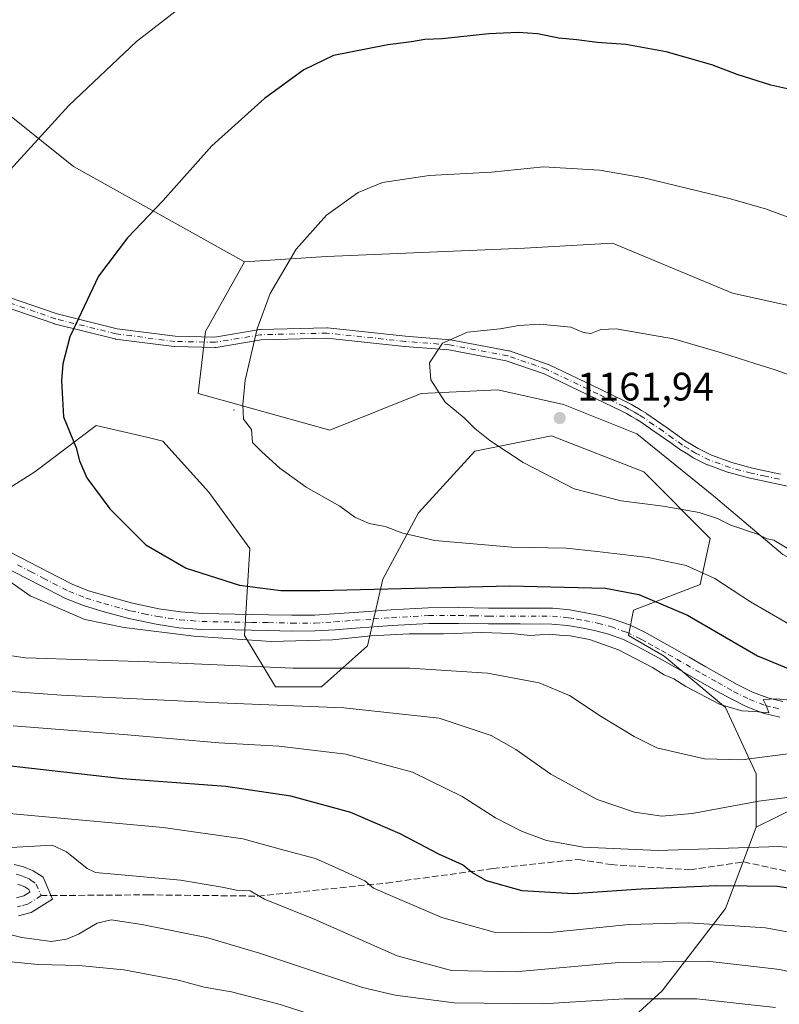
# Model space of a CAD drawing. Units: metres. Extents: x 641133 to 644583, y 4750702 to 4753086.
# Drawn here: x 641695 to 641886, y 4752701 to 4752949 of the extents above; entities that cross this region are included whole.
import ezdxf

# ---------------------------------------------------------------- set-up
doc = ezdxf.new("R2010")
doc.units = ezdxf.units.M
doc.header["$MEASUREMENT"] = 0
doc.linetypes.add('DGN Style 3', pattern=[2.307223, 1.648017, -0.659207])
doc.linetypes.add('DGN Style 4', pattern=[2.638475, 1.318413, -0.659207, 0.001648, -0.659207])
for name, color, linetype, lineweight in [('Arbolado forestal CxS', 92, 'Continuous', 0), ('Camino Cxs', 7, 'Continuous', 0), ('Camino eje', 30, 'DGN Style 4', 13), ('Centroide de Edificación ligera', 7, 'Continuous', 0), ('Curva de nivel maestra', 30, 'Continuous', 30), ('Curva de nivel normal', 30, 'Continuous', 0), ('Pastizal CxS', 92, 'Continuous', 0), ('Pista no pavimentada Cxs', 111, 'Continuous', 0), ('Pista no pavimentada eje', 91, 'DGN Style 4', 0), ('Punto de cota en terreno', 7, 'Continuous', 0), ('Rótulo de punto de cota en terreno', 7, 'Continuous', 0), ('Senda', 7, 'DGN Style 3', 0), ('Senda no paivmentada conexión', 7, 'DGN Style 3', 0)]:
    doc.layers.add(name, color=color, linetype=linetype, lineweight=lineweight)
doc.styles.add('Style-Arial', font='txt')

# ---------------------------------------------------------------- blocks, each defined once
blk = doc.blocks.new('*U4')
at = {"layer": 'Arbolado forestal CxS', "color": 92, "linetype": 'Continuous', "lineweight": 0}
blk.add_polyline3d([(641413.5307, 4752335.5763, 964.2869), (641436.0945, 4752371.7311, 971.3587), (641484.9971, 4752445.4089, 995.4477), (641502.9039, 4752489.6967, 999.2261), (641518.9135, 4752509.1689, 1007.1284), (641545.7117, 4752528.9231, 1019.9194), (641590.1843, 4752552.9515, 1034.1125), (641615.0625, 4752573.2907, 1046.6695), (641653.6091, 4752605.4193, 1058.6824), (641681.1901, 4752619.4793, 1062.89), (641709.5213, 4752629.1135, 1065.6262), (641771.8963, 4752648.5317, 1079.7574), (641833.2419, 4752683.1637, 1100.1681), (641856.8183, 4752704.7387, 1111.6393), (641872.7947, 4752725.4791, 1122.9142), (641880.5201, 4752746.0035, 1132.9601), (641896.8251, 4752754.0521, 1135.5238), (641943.8845, 4752776.2435, 1145.9268), (641974.7215, 4752787.2135, 1150.7901), (641983.4325, 4752791.5133, 1151.6862), (641991.0265, 4752795.2621, 1152.1054)], dxfattribs=at)
blk = doc.blocks.new('5PATER')
at = {"layer": 'Punto de cota en terreno', "linetype": 'Continuous', "lineweight": 0}
h = blk.add_hatch(color=51, dxfattribs=at)
edge = h.paths.add_edge_path()
edge.add_ellipse((0, 0), major_axis=(-0.11, -0.111), ratio=0.999422, start_angle=0, end_angle=360)

msp = doc.modelspace()

# ---------------------------------------------------------------- linework, layer by layer
at = {"layer": 'Arbolado forestal CxS', "color": 92, "linetype": 'Continuous', "lineweight": 0}
for points in [[(641751.6425, 4752888.3495, 1153.0982), (641708.5413, 4752912.3179, 1146.4517), (641675.4653, 4752938.7565, 1138.9736), (641656.9275, 4752943.3509, 1136.1749), (641639.3365, 4752935.9035, 1135.5759), (641627.9095, 4752929.6247, 1135.3758), (641615.0205, 4752927.0451, 1134.335), (641602.5907, 4752932.3993, 1132.9533), (641579.1441, 4752979.4123, 1126.8988), (641564.3813, 4752985.3755, 1126.1048), (641553.9243, 4752981.9367, 1126.8175)], [(641986.9419, 4752928.5141, 1144.7071), (641963.0805, 4752942.4935, 1143.4392), (641941.9877, 4752947.6559, 1144.0695), (641935.4695, 4752946.2557, 1144.3704), (641931.8817, 4752945.4851, 1144.8863), (641925.1465, 4752935.7835, 1146.8753), (641932.3147, 4752904.2187, 1151.4295), (641926.8825, 4752893.2801, 1153.3471), (641913.1813, 4752882.7605, 1155.7988), (641892.3843, 4752876.4991, 1157.719), (641874.4985, 4752880.4755, 1157.9168), (641844.3221, 4752893.0191, 1157.0343), (641822.1241, 4752891.8017, 1157.1473), (641772.2655, 4752889.6389, 1155.6134), (641751.6425, 4752888.3495, 1153.0982), (641708.5413, 4752912.3179, 1146.4517), (641675.4653, 4752938.7565, 1138.9736)], [(642033.1939, 4752900.9683, 1148.1808), (642032.1259, 4752900.4875, 1148.2253), (642021.5007, 4752893.8587, 1148.9535), (642014.4201, 4752897.4829, 1148.4913), (641986.9419, 4752928.5141, 1144.7071), (641963.0805, 4752942.4935, 1143.4392), (641941.9877, 4752947.6559, 1144.0695), (641935.4695, 4752946.2557, 1144.3704), (641931.8817, 4752945.4851, 1144.8863), (641925.1465, 4752935.7835, 1146.8753), (641932.3147, 4752904.2187, 1151.4295), (641926.8825, 4752893.2801, 1153.3471), (641913.1813, 4752882.7605, 1155.7988), (641892.3843, 4752876.4991, 1157.719), (641874.4985, 4752880.4755, 1157.9168), (641844.3221, 4752893.0191, 1157.0343), (641822.1241, 4752891.8017, 1157.1473), (641772.2655, 4752889.6389, 1155.6134), (641751.6425, 4752888.3495, 1153.0982)], [(641684.6183, 4752826.4441, 1146.1639), (641698.7965, 4752835.4715, 1148.3337), (641714.2637, 4752847.0789, 1150.6936), (641727.3215, 4752844.0637, 1152.036), (641731.0197, 4752843.2097, 1152.3203), (641742.6191, 4752830.3115, 1152.7542), (641752.9297, 4752816.1247, 1152.1056), (641751.6401, 4752794.1989, 1146.1617), (641759.3737, 4752781.3009, 1138.3231), (641770.9737, 4752781.3007, 1138.4762), (641782.5739, 4752791.6183, 1144.6059), (641786.4411, 4752808.3849, 1151.7491), (641795.4637, 4752825.1513, 1156.1296), (641809.6419, 4752840.6277, 1159.2654), (641828.9759, 4752844.4963, 1161.5061), (641852.1765, 4752835.4679, 1161.2592), (641868.9309, 4752818.7007, 1158.5312), (641866.3537, 4752807.0931, 1153.908), (641849.5975, 4752800.6443, 1148.5375), (641848.3085, 4752794.1967, 1145.9722), (641857.3303, 4752789.0363, 1145.4468), (641872.7969, 4752776.1391, 1144.5926), (641880.5303, 4752759.3723, 1138.7592), (641880.5201, 4752746.0035, 1132.9601), (641872.7947, 4752725.4791, 1122.9142), (641856.8183, 4752704.7387, 1111.6393), (641833.2419, 4752683.1637, 1100.1681)], [(641684.6183, 4752826.4441, 1146.1639), (641698.7965, 4752835.4715, 1148.3337), (641714.2637, 4752847.0789, 1150.6936), (641727.3215, 4752844.0637, 1152.036), (641731.0197, 4752843.2097, 1152.3203), (641742.6191, 4752830.3115, 1152.7542), (641752.9297, 4752816.1247, 1152.1056), (641751.6401, 4752794.1989, 1146.1617), (641759.3737, 4752781.3009, 1138.3231), (641770.9737, 4752781.3007, 1138.4762), (641782.5739, 4752791.6183, 1144.6059), (641786.4411, 4752808.3849, 1151.7491), (641795.4637, 4752825.1513, 1156.1296), (641809.6419, 4752840.6277, 1159.2654), (641828.9759, 4752844.4963, 1161.5061), (641852.1765, 4752835.4679, 1161.2592), (641868.9309, 4752818.7007, 1158.5312), (641866.3537, 4752807.0931, 1153.908), (641849.5975, 4752800.6443, 1148.5375), (641848.3085, 4752794.1967, 1145.9722), (641857.3303, 4752789.0363, 1145.4468), (641872.7969, 4752776.1391, 1144.5926), (641880.5303, 4752759.3723, 1138.7592), (641880.5201, 4752746.0035, 1132.9601)], [(641983.4325, 4752791.5133, 1151.6862), (641974.7215, 4752787.2135, 1150.7901), (641943.8845, 4752776.2435, 1145.9268), (641896.8251, 4752754.0521, 1135.5238), (641880.5201, 4752746.0035, 1132.9601)], [(641880.5201, 4752746.0035, 1132.9601), (641872.7947, 4752725.4791, 1122.9142), (641856.8183, 4752704.7387, 1111.6393), (641833.2419, 4752683.1637, 1100.1681), (641771.8963, 4752648.5317, 1079.7574), (641709.5213, 4752629.1135, 1065.6262), (641681.1901, 4752619.4793, 1062.89), (641653.6091, 4752605.4193, 1058.6824), (641615.0625, 4752573.2907, 1046.6695), (641590.1843, 4752552.9515, 1034.1125), (641545.7117, 4752528.9231, 1019.9194), (641518.9135, 4752509.1689, 1007.1284), (641502.9039, 4752489.6967, 999.2261), (641484.9971, 4752445.4089, 995.4477), (641436.0945, 4752371.7311, 971.3587), (641413.5307, 4752335.5763, 964.2869), (641406.3253, 4752319.5107, 960.5582), (641394.5121, 4752309.6751, 954.3434), (641373.1301, 4752301.4937, 946.5482), (641273.1763, 4752286.1693, 917.6219), (641234.7723, 4752273.0965, 907.0098), (641204.5533, 4752262.7775, 902.3165), (641165.2409, 4752235.7087, 895.7737), (641149.4025, 4752223.2475, 889.9856)]]:
    msp.add_polyline3d(points, dxfattribs=at)
at = {"layer": 'Camino Cxs', "color": 7, "linetype": 'Continuous', "lineweight": 0}
for points in [[(641692.1595, 4752879.4565, 1147.5638), (641704.3827, 4752875.2417, 1149.2451), (641719.4937, 4752871.4639, 1151.3713), (641734.1657, 4752869.5775, 1153.0356), (641744.1349, 4752869.3697, 1154.0019), (641755.4455, 4752871.2549, 1155.4477), (641755.6263, 4752871.2721, 1155.4882), (641772.3479, 4752871.6955, 1156.9531), (641772.3807, 4752871.6959, 1156.951), (641772.5199, 4752871.6885, 1156.9459), (641792.1843, 4752869.5739, 1163.1672), (641803.3821, 4752868.7289, 1160.1096), (641803.5175, 4752868.7115, 1160.1094), (641818.1299, 4752865.9583, 1160.3568), (641818.3163, 4752865.9087, 1160.363), (641828.0619, 4752862.5189, 1160.723), (641828.1885, 4752862.4661, 1160.7281), (641841.1609, 4752856.2379, 1160.9943), (641847.7641, 4752853.0939, 1160.9712), (641847.8231, 4752853.0639, 1160.9715), (641849.0647, 4752852.3931, 1160.9784), (641850.3811, 4752851.6773, 1160.9848), (641850.4101, 4752851.6609, 1160.9849), (641850.4413, 4752851.6425, 1160.9851), (641851.6349, 4752850.9083, 1160.9926), (641852.9087, 4752850.1291, 1160.9992), (641852.9749, 4752850.0857, 1160.9998), (641855.3995, 4752848.3911, 1161.0269), (641857.7829, 4752846.7287, 1161.0402), (641860.2077, 4752845.0103, 1161.0301), (641862.6295, 4752843.2889, 1161.0407), (641864.1935, 4752842.3211, 1161.0241), (641865.8515, 4752841.2981, 1160.991), (641869.2615, 4752839.6075, 1160.9491), (641874.3519, 4752837.7659, 1161.184), (641879.5441, 4752836.3597, 1163.2458), (641883.0733, 4752835.6173, 1165.1831), (641886.6117, 4752834.8703, 1164.409)], [(641692.1595, 4752879.4565, 1147.5638), (641704.3827, 4752875.2417, 1149.2451), (641719.4937, 4752871.4639, 1151.3713), (641734.1657, 4752869.5775, 1153.0356), (641744.1349, 4752869.3697, 1154.0019), (641755.4455, 4752871.2549, 1155.4477), (641755.6263, 4752871.2721, 1155.4882), (641772.3479, 4752871.6955, 1156.9531), (641772.3807, 4752871.6959, 1156.951), (641772.5199, 4752871.6885, 1156.9459), (641792.1843, 4752869.5739, 1163.1672), (641803.3821, 4752868.7289, 1160.1096), (641803.5175, 4752868.7115, 1160.1094), (641818.1299, 4752865.9583, 1160.3568), (641818.3163, 4752865.9087, 1160.363), (641828.0619, 4752862.5189, 1160.723), (641828.1885, 4752862.4661, 1160.7281), (641841.1609, 4752856.2379, 1160.9943), (641847.7641, 4752853.0939, 1160.9712), (641847.8231, 4752853.0639, 1160.9715), (641849.0647, 4752852.3931, 1160.9784), (641850.3811, 4752851.6773, 1160.9848), (641850.4101, 4752851.6609, 1160.9849), (641850.4413, 4752851.6425, 1160.9851), (641851.6349, 4752850.9083, 1160.9926), (641852.9087, 4752850.1291, 1160.9992), (641852.9749, 4752850.0857, 1160.9998), (641855.3995, 4752848.3911, 1161.0269), (641857.7829, 4752846.7287, 1161.0402), (641860.2077, 4752845.0103, 1161.0301), (641862.6295, 4752843.2889, 1161.0407), (641864.1935, 4752842.3211, 1161.0241), (641865.8515, 4752841.2981, 1160.991), (641869.2615, 4752839.6075, 1160.9491), (641874.3519, 4752837.7659, 1161.184), (641879.5441, 4752836.3597, 1163.2458), (641883.0733, 4752835.6173, 1165.1831), (641886.6117, 4752834.8703, 1164.409)], [(641889.5261, 4752831.5515, 1161.7418), (641886.0585, 4752832.3299, 1162.4066), (641882.5371, 4752833.0731, 1162.9248), (641878.9725, 4752833.8231, 1161.873), (641878.9003, 4752833.8403, 1161.8434), (641873.6203, 4752835.2703, 1161.0546), (641873.5179, 4752835.3027, 1161.0487), (641868.3067, 4752837.1881, 1161.0652), (641868.1727, 4752837.2455, 1161.0677), (641864.6427, 4752838.9955, 1161.1081), (641864.5701, 4752839.0343, 1161.1092), (641864.5375, 4752839.0537, 1161.1096), (641862.8269, 4752840.1093, 1161.1361), (641861.2261, 4752841.0997, 1161.1638), (641861.1571, 4752841.1455, 1161.1647), (641858.7027, 4752842.8901, 1161.1718), (641856.2875, 4752844.6017, 1161.1707), (641853.9109, 4752846.2593, 1161.1629), (641851.5179, 4752847.9319, 1161.1492), (641850.2753, 4752848.6921, 1161.1474), (641849.1087, 4752849.4097, 1161.1427), (641847.8257, 4752850.1073, 1161.1397), (641846.6163, 4752850.7607, 1161.1393), (641840.0395, 4752853.8923, 1161.1829), (641827.1295, 4752860.0905, 1160.9049), (641817.5535, 4752863.4213, 1160.563), (641803.1145, 4752866.1417, 1161.2239), (641791.9681, 4752866.9829, 1161.1267), (641791.9269, 4752866.9867, 1161.1047), (641772.3277, 4752869.0941, 1156.9457), (641755.7831, 4752868.6753, 1155.2783), (641744.4429, 4752866.7853, 1154.0706), (641744.2157, 4752866.7677, 1154.0493), (641734.0419, 4752866.9795, 1153.0978), (641733.9033, 4752866.9897, 1153.0841), (641719.0865, 4752868.8947, 1151.4444), (641719.0265, 4752868.9039, 1151.4364), (641718.9371, 4752868.9229, 1151.4242), (641703.6971, 4752872.7329, 1149.3308), (641703.5887, 4752872.7651, 1149.3162), (641691.3259, 4752876.9937, 1147.5622)], [(641889.5261, 4752831.5515, 1161.7418), (641886.0585, 4752832.3299, 1162.4066), (641882.5371, 4752833.0731, 1162.9248), (641878.9725, 4752833.8231, 1161.873), (641878.9003, 4752833.8403, 1161.8434), (641873.6203, 4752835.2703, 1161.0546), (641873.5179, 4752835.3027, 1161.0487), (641868.3067, 4752837.1881, 1161.0652), (641868.1727, 4752837.2455, 1161.0677), (641864.6427, 4752838.9955, 1161.1081), (641864.5701, 4752839.0343, 1161.1092), (641864.5375, 4752839.0537, 1161.1096), (641862.8269, 4752840.1093, 1161.1361), (641861.2261, 4752841.0997, 1161.1638), (641861.1571, 4752841.1455, 1161.1647), (641858.7027, 4752842.8901, 1161.1718), (641856.2875, 4752844.6017, 1161.1707), (641853.9109, 4752846.2593, 1161.1629), (641851.5179, 4752847.9319, 1161.1492), (641850.2753, 4752848.6921, 1161.1474), (641849.1087, 4752849.4097, 1161.1427), (641847.8257, 4752850.1073, 1161.1397), (641846.6163, 4752850.7607, 1161.1393), (641840.0395, 4752853.8923, 1161.1829), (641827.1295, 4752860.0905, 1160.9049), (641817.5535, 4752863.4213, 1160.563), (641803.1145, 4752866.1417, 1161.2239), (641791.9681, 4752866.9829, 1161.1267), (641791.9269, 4752866.9867, 1161.1047), (641772.3277, 4752869.0941, 1156.9457), (641755.7831, 4752868.6753, 1155.2783), (641744.4429, 4752866.7853, 1154.0706), (641744.2157, 4752866.7677, 1154.0493), (641734.0419, 4752866.9795, 1153.0978), (641733.9033, 4752866.9897, 1153.0841), (641719.0865, 4752868.8947, 1151.4444), (641719.0265, 4752868.9039, 1151.4364), (641718.9371, 4752868.9229, 1151.4242), (641703.6971, 4752872.7329, 1149.3308), (641703.5887, 4752872.7651, 1149.3162), (641691.3259, 4752876.9937, 1147.5622)], [(641693.5901, 4752736.5401, 1119.9784), (641695.9401, 4752735.9701, 1119.5579), (641698.3901, 4752734.9601, 1117.8715), (641700.8801, 4752733.3501, 1114.6957), (641703.2601, 4752727.8301, 1112.3141), (641697.8501, 4752724.4401, 1112.4313), (641694.6402, 4752723.6401, 1113.6794)], [(641693.5901, 4752736.5401, 1119.9784), (641695.9401, 4752735.9701, 1119.5579), (641698.3901, 4752734.9601, 1117.8715), (641700.8801, 4752733.3501, 1114.6957), (641703.2601, 4752727.8301, 1112.3141), (641697.8501, 4752724.4401, 1112.4313), (641694.6402, 4752723.6401, 1113.6794)], [(641694.1501, 4752728.2001, 1112.1638), (641696.0501, 4752728.6701, 1112.112), (641697.5501, 4752729.6101, 1112.2), (641697.2601, 4752730.2801, 1112.3331), (641696.2801, 4752730.9101, 1112.4847), (641694.5301, 4752731.6401, 1112.6575)], [(641694.1501, 4752728.2001, 1112.1638), (641696.0501, 4752728.6701, 1112.112), (641697.5501, 4752729.6101, 1112.2), (641697.2601, 4752730.2801, 1112.3331), (641696.2801, 4752730.9101, 1112.4847), (641694.5301, 4752731.6401, 1112.6575)]]:
    msp.add_polyline3d(points, dxfattribs=at)
at = {"layer": 'Camino eje', "color": 30, "linetype": 'DGN Style 4', "lineweight": 13}
for points in [[(641886.3351, 4752833.6001, 1163.3706), (641882.8051, 4752834.3451, 1164.0604), (641879.2401, 4752835.0951, 1162.491), (641873.9601, 4752836.5251, 1161.12), (641868.7501, 4752838.4101, 1161.0165), (641865.2201, 4752840.1601, 1161.0523), (641863.5101, 4752841.2151, 1161.0825), (641861.9101, 4752842.2051, 1161.1131), (641859.4551, 4752843.9501, 1161.1032), (641857.0351, 4752845.6651, 1161.1059), (641854.6551, 4752847.3251, 1161.0961), (641852.2301, 4752849.0201, 1161.072), (641850.9551, 4752849.8001, 1161.0688), (641849.7601, 4752850.5351, 1161.0626), (641848.4451, 4752851.2501, 1161.0579), (641847.2051, 4752851.9201, 1161.0527), (641840.6001, 4752855.0651, 1161.0862), (641827.6259, 4752861.2941, 1160.8146), (641817.8892, 4752864.6808, 1160.4605), (641803.2842, 4752867.4325, 1160.1365), (641792.0658, 4752868.2791, 1161.5204), (641772.3808, 4752870.3958, 1156.9496), (641755.6591, 4752869.9725, 1155.378), (641744.2291, 4752868.0675, 1154.0285), (641734.069, 4752868.2791, 1153.0543), (641719.2523, 4752870.1841, 1151.402), (641704.0123, 4752873.9941, 1149.2832), (641691.7356, 4752878.2275, 1147.5395)], [(641694.0601, 4752734.0901, 1115.677), (641695.2351, 4752733.8051, 1115.26), (641696.1101, 4752733.4401, 1114.6149), (641697.3351, 4752732.9351, 1113.6412), (641697.8251, 4752732.6201, 1113.0128), (641699.1425, 4752731.6475, 1112.6973), (641700.4051, 4752728.7201, 1112.2136), (641696.9501, 4752726.5551, 1112.0415), (641695.3451, 4752726.1551, 1112.4553), (641694.3951, 4752725.9201, 1112.7568)]]:
    msp.add_polyline3d(points, dxfattribs=at)
at = {"layer": 'Centroide de Edificación ligera', "color": 7, "linetype": 'Continuous', "lineweight": 0}
msp.add_point((641749, 4752851, 1161.4413), dxfattribs=at)
at = {"layer": 'Curva de nivel maestra', "color": 30, "linetype": 'Continuous', "lineweight": 30, "flags": 128}
for points, elevation in [([(641890.19, 4752931.4701), (641884.22, 4752932.8401), (641875.71, 4752935.5201), (641869.36, 4752937.9801), (641857.8, 4752941.2301), (641847.63, 4752943.1001), (641840.48, 4752943.6001), (641835.3, 4752944.2801), (641830.8, 4752944.6901), (641825.42, 4752945.7801), (641820.57, 4752946.1201), (641813.16, 4752945.7301), (641801.4, 4752944.5301), (641797.01, 4752944.3401), (641793.64, 4752943.7201), (641787.68, 4752942.9701), (641782.2, 4752941.8501), (641774.03, 4752940.3301), (641766.58, 4752936.6501), (641756.66, 4752929.4901), (641743.38, 4752917.5601), (641731.03, 4752903.7001), (641722.11, 4752894.4101), (641714.79, 4752884.7401), (641707.6, 4752869.4101), (641705.82, 4752862.6201), (641705.53, 4752858.3401), (641706.04, 4752849.3101), (641709.18, 4752841.5101), (641710.02, 4752838.2401), (641711.9, 4752833.9601), (641717.71, 4752826.0901), (641726.76, 4752817.0401), (641736.94, 4752811.2101), (641750.32, 4752806.9201), (641760.75, 4752805.6001), (641770.61, 4752805.5501), (641818.46, 4752806.7401), (641842.54, 4752806.1501), (641850.96, 4752804.5801), (641863.23, 4752799.3401), (641880.86, 4752789.1301), (641891.42, 4752784.7201)], 1150), ([(641986.4, 4752732.5401), (641978.56, 4752728.6001), (641967.36, 4752724.5801), (641952.84, 4752721.6401), (641940.53, 4752721.0101), (641923.57, 4752723.2301), (641897.9, 4752729.1801), (641885.88, 4752731.0001), (641870.56, 4752731.2001), (641851.52, 4752730.3801), (641834.36, 4752729.1801), (641821.56, 4752729.9301), (641812.59, 4752732.4301), (641809.03, 4752734.4701), (641806.52, 4752736.5101), (641800.53, 4752739.1301), (641790.81, 4752744.2801), (641778.43, 4752749.6301), (641763.3, 4752753.8101), (641746.93, 4752756.2001), (641720.87, 4752758.1401), (641686.8, 4752761.9701)], 1125)]:
    msp.add_lwpolyline(points, dxfattribs=dict(at, elevation=elevation))
at = {"layer": 'Curva de nivel normal', "color": 30, "linetype": 'Continuous', "lineweight": 0, "flags": 128}
for points, elevation in [([(641685.64, 4752903.94), (641707.39, 4752927.72), (641724.36, 4752943.78), (641740.67, 4752956.5)], 1145), ([(641826.96, 4752912.22), (641813.8, 4752910.92), (641798.1, 4752910.08), (641786.35, 4752908.3), (641780.24, 4752905.76), (641772.26, 4752900.09), (641764.65, 4752891.52), (641758.07, 4752880.33), (641754.79, 4752871.45), (641751.78, 4752858.56), (641751.2, 4752852.41), (641751.36, 4752848.74), (641753.34, 4752846.08), (641753.64, 4752842.84), (641756.01, 4752840.46), (641760.48, 4752836.38), (641767.12, 4752831.55), (641775.64, 4752826.82), (641779.42, 4752824), (641782.97, 4752822.42), (641787.02, 4752821.72), (641791.52, 4752819.97), (641799.56, 4752818.12), (641818.96, 4752816.45), (641832.65, 4752816.2), (641840.47, 4752815.4), (641853.29, 4752813.84), (641862.82, 4752811.84), (641870.06, 4752808.61), (641879.09, 4752802.7), (641891.21, 4752795.62)], 1155), ([(641888.3, 4752899.64), (641883.12, 4752901.56), (641874.02, 4752904.16), (641852.17, 4752909.45), (641840.99, 4752911.42), (641826.96, 4752912.22)], 1155), ([(641826.03, 4752872.66), (641820.72, 4752872.31), (641816.03, 4752871.47), (641807.78, 4752870.63), (641801.46, 4752867.84), (641798.24, 4752862.88), (641798.55, 4752858.64), (641802.14, 4752852.96), (641806.94, 4752849.07), (641809.61, 4752846.39), (641813.39, 4752843.3), (641821.84, 4752837.76), (641834.67, 4752831.17), (641846.5, 4752828.18), (641857.06, 4752826.84), (641866.13, 4752825.18), (641870.75, 4752823.69), (641874.15, 4752821.98), (641880.85, 4752819.79), (641883.3, 4752818.59), (641884.93, 4752818.27), (641888.3, 4752816.26)], 1160), ([(641889.74, 4752859.51), (641885.26, 4752861.14), (641880.13, 4752862.69), (641871.78, 4752865.44), (641859.7, 4752868.98), (641845.26, 4752871.47), (641841.34, 4752871.26), (641838.87, 4752870.31), (641836.98, 4752870.53), (641833.78, 4752871.88), (641826.03, 4752872.66)], 1160), ([(641896.02, 4752777.28), (641885.59, 4752778.28), (641882.24, 4752778.14), (641883.11, 4752776.42), (641883.64, 4752774.73), (641880.06, 4752775.11), (641876.86, 4752775.26), (641871.45, 4752776.85), (641862.81, 4752781.42), (641859.74, 4752783.35), (641857.35, 4752784.29), (641854.39, 4752786.14), (641845.79, 4752790.6), (641838.48, 4752793.21), (641833.6, 4752794.14), (641830.97, 4752794.3), (641828.42, 4752794.56), (641823.53, 4752794.2), (641818.85, 4752794.71), (641811.37, 4752794.98), (641801.72, 4752794.66), (641793.1, 4752794.68), (641783.54, 4752794.15), (641773.78, 4752793.12), (641758.31, 4752792.69), (641738.82, 4752794.09), (641721.29, 4752796.22), (641711.36, 4752798.3), (641697.65, 4752804.26), (641680.86, 4752816)], 1145), ([(641998.42, 4752771.99), (641980.28, 4752766.89), (641964.44, 4752764.56), (641941.47, 4752763.77), (641926.09, 4752764.21), (641916.59, 4752764.3), (641906.08, 4752764.9), (641891.13, 4752764.79), (641876.8, 4752762.92), (641867.46, 4752763.21), (641855.46, 4752765.92), (641849.8, 4752768.77), (641841.46, 4752773.82), (641833.44, 4752779.16), (641825.81, 4752782.31), (641812.81, 4752784.76), (641793.24, 4752786.02), (641763.81, 4752786.02), (641727.48, 4752787.6), (641696.44, 4752788.63), (641685.95, 4752790.16)], 1140), ([(641691.62, 4752780.22), (641705.51, 4752779.2), (641745.14, 4752777.26), (641776.65, 4752776), (641800.62, 4752773.4), (641813.75, 4752769.03), (641819.93, 4752765.54), (641828.73, 4752759.32), (641840.46, 4752752.97), (641849.85, 4752749.77), (641856.77, 4752748.71), (641864.34, 4752749.38), (641881.16, 4752752.49), (641892.74, 4752754.02), (641901.37, 4752753.58), (641910.81, 4752752.14), (641922.72, 4752750.87), (641940.32, 4752748.52), (641955.19, 4752747.75), (641965.16, 4752748.44), (641975.83, 4752751.19), (641988.38, 4752756.45)], 1135), ([(641992.8, 4752746.37), (641980.4, 4752739.5), (641972.06, 4752736.04), (641961.38, 4752733.66), (641948.43, 4752732.71), (641937.34, 4752733.59), (641918.6, 4752736.36), (641903.36, 4752739.61), (641886.24, 4752741.1), (641855.82, 4752740.1), (641836.98, 4752740.92), (641827.69, 4752742.64), (641821.4, 4752744.92), (641814.86, 4752748.32), (641806.41, 4752753.71), (641793.93, 4752759.81), (641777.13, 4752764.38), (641760.29, 4752766.38), (641745.18, 4752767.22), (641722.14, 4752769.23), (641693.36, 4752771.51)], 1130), ([(641989.24, 4752723.46), (641977.73, 4752718.3), (641971.47, 4752716.33), (641949.04, 4752711.94), (641929.4, 4752711.04), (641912, 4752713.62), (641896.46, 4752718.12), (641882.85, 4752720.59), (641863.46, 4752721.84), (641848.46, 4752721.48), (641827.8, 4752719.38), (641814.5, 4752719.56), (641801.3, 4752723.18), (641788.93, 4752728.48), (641784.08, 4752730.58), (641781.94, 4752732.42), (641776.81, 4752734.82), (641769.51, 4752738.11), (641761.85, 4752740.12), (641751.2, 4752743.02), (641731.12, 4752745.92), (641690.45, 4752749.6)], 1120), ([(641991.52, 4752714.02), (641976.75, 4752707.2), (641964.96, 4752703.86), (641947.33, 4752702.61), (641923.96, 4752702.91), (641907.09, 4752705.14), (641886.45, 4752710.16), (641868.19, 4752712.24), (641845.9, 4752711.91), (641819.82, 4752709.53), (641803.72, 4752709.85), (641790.1, 4752713.57), (641769.18, 4752722.78), (641756.67, 4752727.87), (641753.07, 4752729.94), (641749.6, 4752730.06), (641745.99, 4752730.88), (641735.52, 4752732.65), (641719.72, 4752734.01), (641714.05, 4752734.54), (641712.01, 4752735.58), (641706.75, 4752739.77), (641703.14, 4752741.45), (641686.76, 4752740.52)], 1115), ([(641885.36, 4752700.55), (641865.58, 4752702.72), (641847.28, 4752702.77), (641826.74, 4752701.46), (641804.42, 4752701.76), (641789.58, 4752703.65), (641781.29, 4752705.61), (641755.37, 4752714.2), (641742.05, 4752718.17), (641725.76, 4752721.46), (641718.05, 4752722.59), (641714.53, 4752721.82), (641709.81, 4752719.02), (641706.81, 4752717.8), (641702.97, 4752717.2), (641695.53, 4752718.15), (641680.36, 4752721.95)], 1110), ([(641687.47, 4752712.56), (641699.62, 4752711.35), (641709.9, 4752711.12), (641721.24, 4752710.03), (641734.96, 4752707.45), (641741.47, 4752705.66), (641748.34, 4752704.49), (641760.61, 4752701.28), (641774.34, 4752696.84), (641788.55, 4752694.46), (641812.77, 4752693.15), (641830.21, 4752693.24), (641850.93, 4752694.11), (641876.32, 4752693.18), (641889.32, 4752691.44), (641903.92, 4752688.41), (641932.02, 4752684.12), (641948.34, 4752681.88), (641964.13, 4752682.67), (641976.56, 4752685.28), (641985.06, 4752687.82)], 1105)]:
    msp.add_lwpolyline(points, dxfattribs=dict(at, elevation=elevation))
at = {"layer": 'Pastizal CxS', "color": 92, "linetype": 'Continuous', "lineweight": 0}
for points in [[(641751.6425, 4752888.3495, 1153.0982), (641708.5413, 4752912.3179, 1146.4517), (641675.4653, 4752938.7565, 1138.9736), (641656.9275, 4752943.3509, 1136.1749), (641639.3365, 4752935.9035, 1135.5759), (641627.9095, 4752929.6247, 1135.3758), (641615.0205, 4752927.0451, 1134.335), (641602.5907, 4752932.3993, 1132.9533), (641579.1441, 4752979.4123, 1126.8988), (641564.3813, 4752985.3755, 1126.1048), (641553.9243, 4752981.9367, 1126.8175)], [(642033.1939, 4752900.9683, 1148.1808), (642032.1259, 4752900.4875, 1148.2253), (642021.5007, 4752893.8587, 1148.9535), (642014.4201, 4752897.4829, 1148.4913), (641986.9419, 4752928.5141, 1144.7071), (641963.0805, 4752942.4935, 1143.4392), (641941.9877, 4752947.6559, 1144.0695), (641935.4695, 4752946.2557, 1144.3704), (641931.8817, 4752945.4851, 1144.8863), (641925.1465, 4752935.7835, 1146.8753), (641932.3147, 4752904.2187, 1151.4295), (641926.8825, 4752893.2801, 1153.3471), (641913.1813, 4752882.7605, 1155.7988), (641892.3843, 4752876.4991, 1157.719), (641874.4985, 4752880.4755, 1157.9168), (641844.3221, 4752893.0191, 1157.0343), (641822.1241, 4752891.8017, 1157.1473), (641772.2655, 4752889.6389, 1155.6134), (641751.6425, 4752888.3495, 1153.0982)], [(641675.4653, 4752938.7565, 1138.9736), (641708.5413, 4752912.3179, 1146.4517), (641751.6425, 4752888.3495, 1153.0982), (641741.7991, 4752870.8311, 1153.3253), (641739.9577, 4752855.1763, 1153.6761), (641773.0933, 4752845.9675, 1156.4134), (641796.1045, 4752855.1749, 1159.3109), (641815.4335, 4752856.0953, 1160.7458), (641832.0011, 4752852.4121, 1161.3531), (641850.4087, 4752845.0445, 1161.2259), (641869.7373, 4752829.3895, 1160.8027), (641887.2257, 4752814.6553, 1159.6661)], [(641887.2257, 4752814.6553, 1159.6661), (641869.7373, 4752829.3895, 1160.8027), (641850.4087, 4752845.0445, 1161.2259), (641832.0011, 4752852.4121, 1161.3531), (641815.4335, 4752856.0953, 1160.7458), (641796.1045, 4752855.1749, 1159.3109), (641773.0933, 4752845.9675, 1156.4134), (641739.9577, 4752855.1763, 1153.6761), (641741.7991, 4752870.8311, 1153.3253), (641751.6425, 4752888.3495, 1153.0982), (641772.2655, 4752889.6389, 1155.6134), (641822.1241, 4752891.8017, 1157.1473), (641844.3221, 4752893.0191, 1157.0343), (641874.4985, 4752880.4755, 1157.9168), (641892.3843, 4752876.4991, 1157.719)], [(641751.6425, 4752888.3495, 1153.0982), (641741.7991, 4752870.8311, 1153.3253), (641739.9577, 4752855.1763, 1153.6761), (641773.0933, 4752845.9675, 1156.4134), (641796.1045, 4752855.1749, 1159.3109), (641815.4335, 4752856.0953, 1160.7458), (641832.0011, 4752852.4121, 1161.3531), (641850.4087, 4752845.0445, 1161.2259), (641869.7373, 4752829.3895, 1160.8027), (641887.2257, 4752814.6553, 1159.6661), (641907.4743, 4752803.6051, 1159.1715), (641928.6443, 4752804.5255, 1159.6471), (641952.5749, 4752803.6039, 1159.1782), (641974.6657, 4752796.2365, 1154.567), (641983.4325, 4752791.5133, 1151.6862)], [(641896.8251, 4752754.0521, 1135.5238), (641880.5201, 4752746.0035, 1132.9601), (641880.5303, 4752759.3723, 1138.7592), (641872.7969, 4752776.1391, 1144.5926), (641857.3303, 4752789.0363, 1145.4468), (641848.3085, 4752794.1967, 1145.9722), (641849.5975, 4752800.6443, 1148.5375), (641866.3537, 4752807.0931, 1153.908), (641868.9309, 4752818.7007, 1158.5312), (641852.1765, 4752835.4679, 1161.2592), (641828.9759, 4752844.4963, 1161.5061), (641809.6419, 4752840.6277, 1159.2654), (641795.4637, 4752825.1513, 1156.1296), (641786.4411, 4752808.3849, 1151.7491), (641782.5739, 4752791.6183, 1144.6059), (641770.9737, 4752781.3007, 1138.4762), (641759.3737, 4752781.3009, 1138.3231), (641751.6401, 4752794.1989, 1146.1617), (641752.9297, 4752816.1247, 1152.1056), (641742.6191, 4752830.3115, 1152.7542), (641731.0197, 4752843.2097, 1152.3203), (641727.3215, 4752844.0637, 1152.036), (641714.2637, 4752847.0789, 1150.6936), (641698.7965, 4752835.4715, 1148.3337), (641684.6183, 4752826.4441, 1146.1639)], [(641684.6183, 4752826.4441, 1146.1639), (641698.7965, 4752835.4715, 1148.3337), (641714.2637, 4752847.0789, 1150.6936), (641727.3215, 4752844.0637, 1152.036), (641731.0197, 4752843.2097, 1152.3203), (641742.6191, 4752830.3115, 1152.7542), (641752.9297, 4752816.1247, 1152.1056), (641751.6401, 4752794.1989, 1146.1617), (641759.3737, 4752781.3009, 1138.3231), (641770.9737, 4752781.3007, 1138.4762), (641782.5739, 4752791.6183, 1144.6059), (641786.4411, 4752808.3849, 1151.7491), (641795.4637, 4752825.1513, 1156.1296), (641809.6419, 4752840.6277, 1159.2654), (641828.9759, 4752844.4963, 1161.5061), (641852.1765, 4752835.4679, 1161.2592), (641868.9309, 4752818.7007, 1158.5312), (641866.3537, 4752807.0931, 1153.908), (641849.5975, 4752800.6443, 1148.5375), (641848.3085, 4752794.1967, 1145.9722), (641857.3303, 4752789.0363, 1145.4468), (641872.7969, 4752776.1391, 1144.5926), (641880.5303, 4752759.3723, 1138.7592), (641880.5201, 4752746.0035, 1132.9601)], [(641983.4325, 4752791.5133, 1151.6862), (641974.7215, 4752787.2135, 1150.7901), (641943.8845, 4752776.2435, 1145.9268), (641896.8251, 4752754.0521, 1135.5238), (641880.5201, 4752746.0035, 1132.9601)]]:
    msp.add_polyline3d(points, dxfattribs=at)
at = {"layer": 'Pista no pavimentada Cxs', "color": 111, "linetype": 'Continuous', "lineweight": 0}
for points in [[(641686.4301, 4752818.3601, 1159.0949), (641695.3501, 4752813.7701, 1152.469), (641701.8301, 4752810.4401, 1149.6343), (641708.1801, 4752807.2001, 1151.9935), (641712.3301, 4752805.5201, 1152.7464), (641716.7501, 4752804.1801, 1152.1115), (641723.3901, 4752802.3701, 1155.4266), (641730.0501, 4752800.9601, 1155.8145), (641735.5001, 4752800.1601, 1158.4211), (641740.9901, 4752799.7501, 1159.4099), (641749.2601, 4752799.5901, 1152.73), (641757.6501, 4752799.4701, 1149.0493), (641763.5201, 4752799.3401, 1147.9164), (641769.2601, 4752799.3601, 1147.7982), (641774.2001, 4752799.6601, 1147.8652), (641779.2601, 4752800.0501, 1148.5312), (641788.5301, 4752800.7201, 1154.8818), (641797.9001, 4752801.2401, 1162.8536), (641805.5701, 4752801.2501, 1157.1189), (641813.0901, 4752801.1001, 1152.5803), (641821.0601, 4752801.1001, 1152.7724), (641829.2501, 4752801.0801, 1148.2094), (641833.5201, 4752800.6801, 1147.5979), (641837.6201, 4752799.9601, 1148.149), (641841.0101, 4752799.2901, 1148.2315), (641844.5001, 4752798.3701, 1147.9317), (641848.5901, 4752796.8801, 1149.3023), (641852.4301, 4752795.0401, 1151.5928), (641855.9301, 4752793.1101, 1151.1533), (641859.3301, 4752791.2101, 1149.6637), (641863.5801, 4752788.7701, 1148.0831), (641867.8201, 4752786.3501, 1148.1095), (641871.8001, 4752784.1101, 1147.8293), (641875.7301, 4752781.9201, 1147.1069), (641879.5601, 4752779.9801, 1146.7184), (641883.4101, 4752778.5001, 1146.4477), (641887.2001, 4752777.5901, 1146.0737)], [(641686.4301, 4752818.3601, 1159.0949), (641695.3501, 4752813.7701, 1152.469), (641701.8301, 4752810.4401, 1149.6343), (641708.1801, 4752807.2001, 1151.9935), (641712.3301, 4752805.5201, 1152.7464), (641716.7501, 4752804.1801, 1152.1115), (641723.3901, 4752802.3701, 1155.4266), (641730.0501, 4752800.9601, 1155.8145), (641735.5001, 4752800.1601, 1158.4211), (641740.9901, 4752799.7501, 1159.4099), (641749.2601, 4752799.5901, 1152.73), (641757.6501, 4752799.4701, 1149.0493), (641763.5201, 4752799.3401, 1147.9164), (641769.2601, 4752799.3601, 1147.7982), (641774.2001, 4752799.6601, 1147.8652), (641779.2601, 4752800.0501, 1148.5312), (641788.5301, 4752800.7201, 1154.8818), (641797.9001, 4752801.2401, 1162.8536), (641805.5701, 4752801.2501, 1157.1189), (641813.0901, 4752801.1001, 1152.5803), (641821.0601, 4752801.1001, 1152.7724), (641829.2501, 4752801.0801, 1148.2094), (641833.5201, 4752800.6801, 1147.5979), (641837.6201, 4752799.9601, 1148.149), (641841.0101, 4752799.2901, 1148.2315), (641844.5001, 4752798.3701, 1147.9317), (641848.5901, 4752796.8801, 1149.3023), (641852.4301, 4752795.0401, 1151.5928), (641855.9301, 4752793.1101, 1151.1533), (641859.3301, 4752791.2101, 1149.6637), (641863.5801, 4752788.7701, 1148.0831), (641867.8201, 4752786.3501, 1148.1095), (641871.8001, 4752784.1101, 1147.8293), (641875.7301, 4752781.9201, 1147.1069), (641879.5601, 4752779.9801, 1146.7184), (641883.4101, 4752778.5001, 1146.4477), (641887.2001, 4752777.5901, 1146.0737)], [(641886.4601, 4752773.6801, 1146.9519), (641882.2301, 4752774.6901, 1148.416), (641877.9401, 4752776.3401, 1146.4092), (641873.8601, 4752778.4101, 1148.4933), (641869.8501, 4752780.6401, 1150.7139), (641865.8601, 4752782.8901, 1150.2024), (641857.3601, 4752787.7501, 1146.0755), (641854.0001, 4752789.6401, 1149.7254), (641850.6101, 4752791.5001, 1152.1133), (641847.0401, 4752793.2101, 1151.9862), (641843.3101, 4752794.5701, 1148.0815), (641840.1201, 4752795.4101, 1146.8506), (641836.8901, 4752796.0501, 1146.4299), (641832.9901, 4752796.7401, 1146.6552), (641829.0601, 4752797.1101, 1148.461), (641821.0601, 4752797.1301, 1157.7433), (641813.0601, 4752797.1301, 1152.4277), (641805.5301, 4752797.2701, 1158.7048), (641798.0101, 4752797.2601, 1161.932), (641788.7801, 4752796.7501, 1156.6645), (641779.5601, 4752796.0901, 1148.6608), (641774.4701, 4752795.6901, 1147.3184), (641769.3801, 4752795.3801, 1147.0346), (641763.4801, 4752795.3601, 1146.8424), (641757.5701, 4752795.4901, 1149.3811), (641749.1901, 4752795.6201, 1153.8099), (641740.8001, 4752795.7801, 1156.2657), (641735.0601, 4752796.2001, 1155.589), (641729.3501, 4752797.0501, 1154.2432), (641722.4601, 4752798.5001, 1154.2317), (641715.6501, 4752800.3601, 1152.1205), (641711.0101, 4752801.7701, 1152.9743), (641706.5301, 4752803.5801, 1155.3863), (641700.0201, 4752806.9001, 1152.5924), (641684.6101, 4752814.8301, 1161.7391)], [(641886.4601, 4752773.6801, 1146.9519), (641882.2301, 4752774.6901, 1148.416), (641877.9401, 4752776.3401, 1146.4092), (641873.8601, 4752778.4101, 1148.4933), (641869.8501, 4752780.6401, 1150.7139), (641865.8601, 4752782.8901, 1150.2024), (641857.3601, 4752787.7501, 1146.0755), (641854.0001, 4752789.6401, 1149.7254), (641850.6101, 4752791.5001, 1152.1133), (641847.0401, 4752793.2101, 1151.9862), (641843.3101, 4752794.5701, 1148.0815), (641840.1201, 4752795.4101, 1146.8506), (641836.8901, 4752796.0501, 1146.4299), (641832.9901, 4752796.7401, 1146.6552), (641829.0601, 4752797.1101, 1148.461), (641821.0601, 4752797.1301, 1157.7433), (641813.0601, 4752797.1301, 1152.4277), (641805.5301, 4752797.2701, 1158.7048), (641798.0101, 4752797.2601, 1161.932), (641788.7801, 4752796.7501, 1156.6645), (641779.5601, 4752796.0901, 1148.6608), (641774.4701, 4752795.6901, 1147.3184), (641769.3801, 4752795.3801, 1147.0346), (641763.4801, 4752795.3601, 1146.8424), (641757.5701, 4752795.4901, 1149.3811), (641749.1901, 4752795.6201, 1153.8099), (641740.8001, 4752795.7801, 1156.2657), (641735.0601, 4752796.2001, 1155.589), (641729.3501, 4752797.0501, 1154.2432), (641722.4601, 4752798.5001, 1154.2317), (641715.6501, 4752800.3601, 1152.1205), (641711.0101, 4752801.7701, 1152.9743), (641706.5301, 4752803.5801, 1155.3863), (641700.0201, 4752806.9001, 1152.5924), (641684.6101, 4752814.8301, 1161.7391)]]:
    msp.add_polyline3d(points, dxfattribs=at)
at = {"layer": 'Pista no pavimentada eje', "color": 91, "linetype": 'DGN Style 4', "lineweight": 0}
msp.add_polyline3d([(641694.4401, 4752812.0051, 1155.1265), (641697.6801, 4752810.3401, 1152.2312), (641700.9251, 4752808.6701, 1150.6744), (641707.3551, 4752805.3901, 1153.5818), (641711.6701, 4752803.6451, 1152.2123), (641716.2001, 4752802.2701, 1150.7739), (641722.9251, 4752800.4351, 1154.8211), (641726.2551, 4752799.7301, 1154.1944), (641729.7001, 4752799.0051, 1154.7854), (641732.4251, 4752798.6051, 1155.8627), (641735.2801, 4752798.1801, 1156.4902), (641738.1501, 4752797.9701, 1157.0572), (641740.8951, 4752797.7651, 1157.684), (641749.2251, 4752797.6051, 1152.2919), (641753.4151, 4752797.5401, 1148.9959), (641757.6101, 4752797.4801, 1148.4036), (641763.5001, 4752797.3501, 1147.188), (641769.3201, 4752797.3701, 1147.0948), (641774.3351, 4752797.6751, 1147.1571), (641776.8801, 4752797.8751, 1147.245), (641779.4101, 4752798.0701, 1148.1694), (641784.0201, 4752798.4001, 1151.2094), (641788.6551, 4752798.7351, 1155.6557), (641797.9551, 4752799.2501, 1162.3036), (641805.5501, 4752799.2601, 1157.827), (641809.3101, 4752799.1851, 1154.0904), (641813.0751, 4752799.1151, 1152.1566), (641821.0601, 4752799.1151, 1155.2484), (641829.1551, 4752799.0951, 1147.9936), (641833.2551, 4752798.7101, 1146.6264), (641835.3051, 4752798.3501, 1146.5932), (641837.2551, 4752798.0051, 1146.4279), (641840.5651, 4752797.3501, 1146.3162), (641843.9051, 4752796.4701, 1147.427), (641847.8151, 4752795.0451, 1150.5398), (641851.5201, 4752793.2701, 1151.4416), (641853.2701, 4752792.3051, 1150.8739), (641854.9651, 4752791.3751, 1150.0485), (641856.6451, 4752790.4301, 1148.7536), (641858.3451, 4752789.4801, 1147.6974), (641860.4701, 4752788.2601, 1146.8989), (641866.8401, 4752784.6201, 1148.9958), (641870.8251, 4752782.3751, 1148.1513), (641874.7951, 4752780.1651, 1147.5015), (641878.7501, 4752778.1601, 1145.8925), (641882.8201, 4752776.5951, 1146.6491), (641884.9351, 4752776.0901, 1146.6589), (641886.8301, 4752775.6351, 1146.3547)], dxfattribs=at)
at = {"layer": 'Senda', "color": 7, "linetype": 'DGN Style 3', "lineweight": 0}
msp.add_polyline3d([(641702.8682, 4752728.7391, 1112.4541), (641727.2047, 4752728.9267, 1127.5922), (641754.9861, 4752728.5959, 1128.6354), (641787.3977, 4752731.9033, 1131.5054), (641814.1867, 4752735.5413, 1137.2563), (641835.6841, 4752737.8563, 1138.8475), (641843.9525, 4752736.5335, 1139.4554), (641863.7963, 4752735.2105, 1143.8358), (641877.3561, 4752737.1949, 1149.0616), (641902.1609, 4752731.9033, 1137.3136), (641922.9969, 4752727.9345, 1143.9944), (641936.8875, 4752731.2417, 1149.1199), (641951.1089, 4752732.2339, 1148.9236), (641965.3303, 4752729.9189, 1145.0301), (641990.1351, 4752732.8955, 1140.0756), (642003.3643, 4752740.8329, 1146.4854), (642025.8539, 4752745.1325, 1146.1811), (642039.0831, 4752747.4475, 1147.2426)], dxfattribs=at)
at = {"layer": 'Senda no paivmentada conexión', "color": 7, "linetype": 'DGN Style 3', "lineweight": 0, "extrusion": (-0.097173, -0.000749581, 0.995267), "elevation": -64811.7406, "flags": 128}
msp.add_lwpolyline([(-4747637.4868, 675239.7098), (-4747637.4868, 675242.1846)], dxfattribs=at)

# ---------------------------------------------------------------- block references
at = {"layer": 'Arbolado forestal CxS', "color": 92, "linetype": 'Continuous', "lineweight": 0}
msp.add_blockref('*U4', (0, 0), dxfattribs=at)
at = {"layer": 'Punto de cota en terreno', "color": 7, "linetype": 'Continuous', "lineweight": 0, "xscale": 10, "yscale": 10, "zscale": 10}
msp.add_blockref('5PATER', (641831, 4752849, 1161.94), dxfattribs=at)

# ---------------------------------------------------------------- texts
at = {"layer": 'Rótulo de punto de cota en terreno', "color": 7, "linetype": 'Continuous', "lineweight": 0, "style": 'Style-Arial'}
msp.add_text('1161,94', height=7, dxfattribs=at).set_placement((641835.4097, 4752853.4097))

doc.saveas('drawing.dxf')
